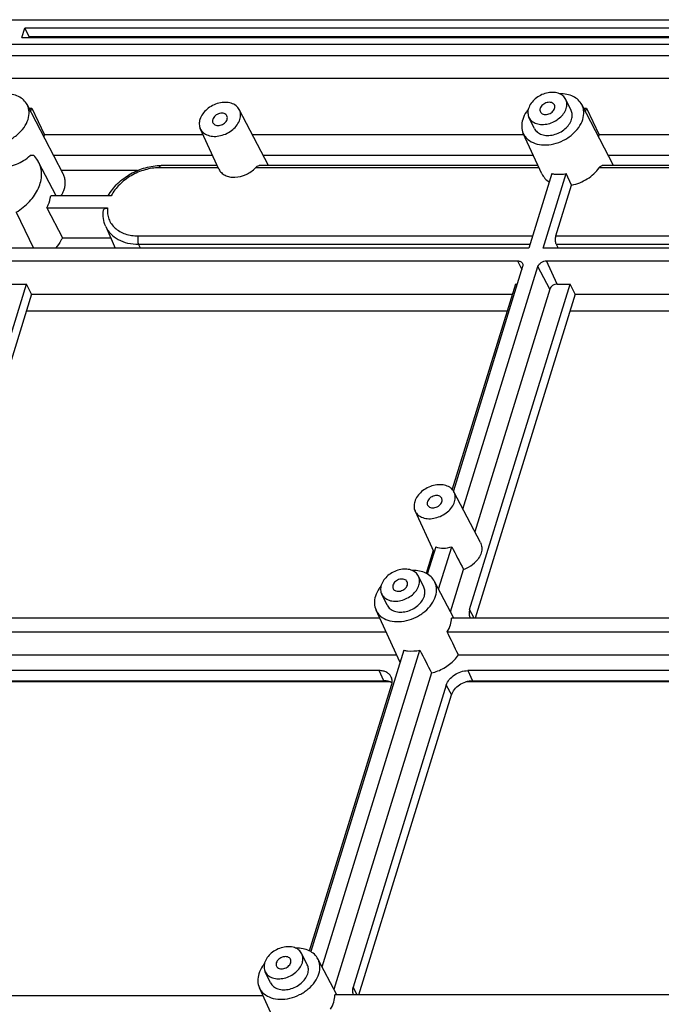
# Model space of a CAD drawing. Units: millimetres. Extents: x 3307 to 4316, y -10 to 703.
# Drawn here: x 3735 to 3788, y 199 to 280 of the extents above; entities that cross this region are included whole.
import ezdxf

# ---------------------------------------------------------------- set-up
doc = ezdxf.new("R2010")
doc.units = ezdxf.units.MM
doc.header["$LTSCALE"] = 16.335
doc.layers.get('0').update_dxf_attribs({"linetype": 'CONTINUOUS'})
doc.layers.add('02___PRT_ALL_AXES', color=7, linetype='CONTINUOUS')

# ---------------------------------------------------------------- blocks, each defined once
blk = doc.blocks.new('DGRHHHH')
at = {"color": 7, "linetype": 'Continuous'}
for p, q in [((-251.144, 111.756), (43.411, 111.756)), ((-103.723, 110.283), (-103.481, 111.067)), ((-103.118, 110.348), (-103.481, 111.067)), ((-39.006, 111.067), (-103.481, 111.067)), ((-103.118, 110.348), (-39.228, 110.348)), ((41.523, 109.692), (-250.531, 109.692)), ((-103.723, 110.283), (-39.248, 110.283)), ((41.236, 108.765), (-250.068, 108.765)), ((38.034, 106.865), (-247.338, 106.865)), ((-100.288, 98.977), (-103.283, 104.709)), ((-54.59, 99.656), (-57.23, 104.709)), ((-103.135, 104.425), (-102.898, 104.425)), ((-102.986, 104.141), (-102.898, 104.425)), ((-102.898, 104.425), (-101.845, 102.202)), ((-83.244, 99.656), (-85.67, 104.299)), ((-57.082, 104.425), (-56.845, 104.425)), ((-56.933, 104.141), (-56.845, 104.425)), ((-56.845, 104.425), (-55.792, 102.202)), ((-101.893, 102.048), (-101.845, 102.202)), ((-88.666, 102.202), (-101.845, 102.202)), ((-87.356, 99.354), (-88.901, 102.714)), ((-62.031, 102.202), (-84.574, 102.202)), ((-60.543, 98.966), (-62.088, 102.325)), ((-55.84, 102.048), (-55.792, 102.202)), ((-42.613, 102.202), (-55.792, 102.202)), ((-102.726, 100.483), (-103.031, 100.483)), ((-100.863, 97.15), (-102.322, 99.942)), ((-87.878, 100.489), (-101.078, 100.489)), ((-61.244, 100.489), (-83.68, 100.489)), ((-41.825, 100.489), (-55.025, 100.489)), ((-94.104, 99.246), (-100.429, 99.246)), ((-87.408, 99.467), (-92.31, 99.467)), ((-87.495, 99.656), (-92.157, 99.656)), ((-60.774, 99.467), (-84.324, 99.467)), ((-60.861, 99.656), (-84.025, 99.656)), ((-59.723, 98.986), (-61.634, 92.803)), ((-60.437, 92.803), (-58.526, 98.986)), ((-58.075, 98.033), (-58.526, 98.986)), ((-43.493, 99.467), (-55.786, 99.467)), ((-43.341, 99.656), (-55.538, 99.656)), ((-59.378, 93.814), (-58.075, 98.033)), ((-96.295, 97.15), (-101.325, 97.15)), ((-104.178, 95.783), (-102.739, 92.803)), ((-101.64, 96.132), (-96.609, 96.132)), ((-101.64, 96.132), (-100.355, 93.645)), ((-96.757, 94.602), (-95.957, 92.803)), ((-100.355, 93.645), (-96.331, 93.645)), ((-94.056, 93.814), (-61.321, 93.814)), ((-59.378, 93.814), (-45.24, 93.814)), ((-61.634, 92.803), (-106.49, 92.803)), ((-94.029, 93.12), (-61.536, 93.12)), ((-93.881, 92.803), (-94.029, 93.12)), ((-15.581, 92.803), (-60.437, 92.803)), ((-59.351, 93.12), (-45.213, 93.12)), ((-59.351, 93.12), (-59.203, 92.803)), ((-106.217, 91.747), (-62.559, 91.747)), ((-62.559, 91.747), (-62.22, 91.019)), ((-60.164, 91.747), (-16.506, 91.747)), ((-59.268, 89.821), (-60.164, 91.747)), ((-62.143, 91.267), (-67.893, 72.659)), ((-67.095, 71.145), (-60.877, 91.267)), ((-59.889, 89.403), (-60.877, 91.267)), ((-111.674, 62.809), (-103.326, 89.821)), ((-105.321, 89.821), (-103.326, 89.821)), ((-102.907, 88.986), (-103.326, 89.821)), ((-62.737, 89.821), (-68, 72.79)), ((-66.542, 62.809), (-58.194, 89.821)), ((-59.889, 89.403), (-66.112, 69.264)), ((-62.737, 89.821), (-62.59, 89.821)), ((-59.268, 89.821), (-58.194, 89.821)), ((-57.775, 88.986), (-58.194, 89.821)), ((-102.907, 88.986), (-111.213, 62.105)), ((-102.907, 88.986), (-62.995, 88.986)), ((-57.775, 88.986), (-66.081, 62.105)), ((-57.775, 88.986), (-16.942, 88.986)), ((-63.435, 87.56), (-103.347, 87.56)), ((-58.127, 87.56), (-58.183, 87.665)), ((-17.382, 87.56), (-58.127, 87.56)), ((-65.649, 68.377), (-67.842, 72.574)), ((-69.499, 67.565), (-71.073, 70.989)), ((-69.357, 68.025), (-70.056, 65.761)), ((-69.116, 64.504), (-68.028, 68.025)), ((-69.568, 67.715), (-70.155, 65.816)), ((-68.133, 62.623), (-67.046, 66.142)), ((-67.863, 62.105), (-69.454, 65.151)), ((-74.008, 62.105), (-115.377, 62.105)), ((-72.334, 58.464), (-74.312, 62.767)), ((-27.955, 62.105), (-68.055, 62.105)), ((-66.169, 62.105), (-66.542, 62.809)), ((-115.727, 60.975), (-73.488, 60.975)), ((-68.404, 60.975), (-27.435, 60.975)), ((-114.831, 59.049), (-72.603, 59.049)), ((-72.009, 59.443), (-79.739, 34.428)), ((-78.799, 33.171), (-70.68, 59.443)), ((-67.479, 59.049), (-26.55, 59.049)), ((-74.062, 57.744), (-111.826, 57.744)), ((-69.7, 57.553), (-77.816, 31.29)), ((-73.674, 56.909), (-74.062, 57.744)), ((-28.009, 57.744), (-66.694, 57.744)), ((-66.694, 57.744), (-66.306, 56.909)), ((-73.166, 56.814), (-112.004, 56.814)), ((-111.438, 56.909), (-73.674, 56.909)), ((-79.838, 34.483), (-73.021, 56.542)), ((-68.478, 56.542), (-76.224, 31.476)), ((-68.478, 56.542), (-68.05, 55.734)), ((-27.113, 56.814), (-66.872, 56.814)), ((-66.306, 56.909), (-27.621, 56.909)), ((-75.745, 30.834), (-68.05, 55.734)), ((-77.578, 30.834), (-79.137, 33.818)), ((-82.016, 27.131), (-83.995, 31.434)), ((-75.884, 30.834), (-76.224, 31.476)), ((-83.691, 30.772), (-125.06, 30.772)), ((-37.666, 30.834), (-77.739, 30.834))]:
    blk.add_line(p, q, dxfattribs=at)
for centre, radius, start, end in [((-58.126, 86.888), 0.672, 90.07776, 97.76496), ((-70.998, 59.078), 1.47, 204.69367, 205.85058), ((-70.568, 61.257), 3.805, 283.17899, 291.3516)]:
    blk.add_arc(centre, radius, start, end, dxfattribs=at)
for centre, major_axis, ratio, start_param, end_param in [((-103.205, 110.08), (-0.007, 0.35), 0.409446, -0.954888, -0.704844), ((-55.778, 47.027), (-31.345, 59.232), 0.016105, 1.19991, 1.233691), ((-47.731, 11.232), (-47.087, 101.158), 0.023016, -1.089195, -1.067459), ((-44.533, 13.386), (-51.839, 97.959), 0.016105, 1.072816, 1.094553)]:
    blk.add_ellipse(centre, major_axis=major_axis, ratio=ratio, start_param=start_param, end_param=end_param, dxfattribs=at)
for points, knots in [([(-103.283, 104.709), (-103.358, 104.852), (-103.564, 105.121), (-104, 105.411), (-104.532, 105.581), (-104.918, 105.609), (-105.117, 105.604)], [0, 0, 0, 0, 0.22589, 0.464023, 0.721528, 1, 1, 1, 1]), ([(-57.23, 104.709), (-57.305, 104.852), (-57.511, 105.121), (-57.947, 105.411), (-58.479, 105.581), (-58.865, 105.609), (-59.064, 105.604)], [0, 0, 0, 0, 0.22589, 0.464023, 0.721528, 1, 1, 1, 1]), ([(-103.204, 103.485), (-103.14, 103.691), (-103.094, 104.015), (-103.162, 104.43), (-103.236, 104.62), (-103.283, 104.709)], [0, 0, 0, 0, 0.516108, 0.760293, 1, 1, 1, 1]), ([(-85.67, 104.299), (-85.734, 104.422), (-85.928, 104.648), (-86.343, 104.851), (-86.841, 104.918), (-87.375, 104.848), (-87.899, 104.648), (-88.494, 104.254), (-88.833, 103.808), (-88.933, 103.485)], [0, 0, 0, 0, 0.102567, 0.213617, 0.336709, 0.470462, 0.610073, 0.749135, 1, 1, 1, 1]), ([(-57.151, 103.485), (-57.087, 103.691), (-57.041, 104.015), (-57.109, 104.43), (-57.183, 104.62), (-57.23, 104.709)], [0, 0, 0, 0, 0.516108, 0.760293, 1, 1, 1, 1]), ([(-86.692, 103.772), (-86.714, 103.816), (-86.782, 103.9), (-86.931, 103.977), (-87.112, 104.003), (-87.306, 103.979), (-87.497, 103.907), (-87.714, 103.765), (-87.838, 103.603), (-87.874, 103.485)], [0, 0, 0, 0, 0.102455, 0.213146, 0.335933, 0.469593, 0.609332, 0.748661, 1, 1, 1, 1]), ([(-86.676, 103.485), (-86.662, 103.533), (-86.647, 103.632), (-86.671, 103.729), (-86.692, 103.772)], [0, 0, 0, 0, 0.517393, 1, 1, 1, 1]), ([(-85.617, 103.485), (-85.575, 103.622), (-85.534, 103.904), (-85.608, 104.181), (-85.67, 104.299)], [0, 0, 0, 0, 0.517479, 1, 1, 1, 1]), ([(-61.676, 104.321), (-61.728, 104.256), (-61.919, 104.001), (-62.066, 103.71), (-62.136, 103.485)], [0, 0, 0, 0, 0.262192, 1, 1, 1, 1]), ([(-58.078, 103.485), (-58.039, 103.611), (-58, 103.869), (-58.063, 104.124), (-58.117, 104.234)], [0, 0, 0, 0, 0.517393, 1, 1, 1, 1]), ([(-108.141, 102.325), (-108.098, 102.23), (-107.988, 102.048), (-107.684, 101.73), (-107.157, 101.447), (-106.405, 101.33), (-105.592, 101.424), (-104.925, 101.669), (-104.428, 101.955), (-103.98, 102.289), (-103.521, 102.777), (-103.277, 103.248), (-103.204, 103.485)], [0, 0, 0, 0, 0.050799, 0.102629, 0.212595, 0.334661, 0.467773, 0.607163, 0.677304, 0.746526, 0.878906, 1, 1, 1, 1]), ([(-88.933, 103.485), (-88.973, 103.356), (-89.014, 103.091), (-88.954, 102.828), (-88.901, 102.714)], [0, 0, 0, 0, 0.51727, 1, 1, 1, 1]), ([(-88.901, 102.714), (-88.872, 102.651), (-88.799, 102.529), (-88.597, 102.318), (-88.246, 102.13), (-87.747, 102.052), (-87.206, 102.114), (-86.673, 102.311), (-86.065, 102.705), (-85.718, 103.158), (-85.617, 103.485)], [0, 0, 0, 0, 0.050939, 0.102912, 0.213181, 0.335584, 0.469062, 0.608837, 0.748344, 1, 1, 1, 1]), ([(-87.874, 103.485), (-87.889, 103.437), (-87.904, 103.339), (-87.879, 103.241), (-87.859, 103.199)], [0, 0, 0, 0, 0.517393, 1, 1, 1, 1]), ([(-87.859, 103.199), (-87.837, 103.154), (-87.768, 103.07), (-87.619, 102.994), (-87.439, 102.968), (-87.245, 102.992), (-87.054, 103.063), (-86.837, 103.205), (-86.713, 103.368), (-86.676, 103.485)], [0, 0, 0, 0, 0.102455, 0.213146, 0.335933, 0.469593, 0.609332, 0.748661, 1, 1, 1, 1]), ([(-62.136, 103.485), (-62.196, 103.291), (-62.258, 102.893), (-62.167, 102.498), (-62.088, 102.325)], [0, 0, 0, 0, 0.517271, 1, 1, 1, 1]), ([(-62.088, 102.325), (-62.044, 102.23), (-61.935, 102.048), (-61.631, 101.73), (-61.104, 101.447), (-60.352, 101.33), (-59.539, 101.424), (-58.872, 101.669), (-58.375, 101.955), (-57.927, 102.289), (-57.468, 102.777), (-57.224, 103.248), (-57.151, 103.485)], [0, 0, 0, 0, 0.050799, 0.102629, 0.212595, 0.334661, 0.467773, 0.607163, 0.677304, 0.746526, 0.878906, 1, 1, 1, 1]), ([(-61.169, 102.736), (-61.112, 102.619), (-60.933, 102.4), (-60.542, 102.2), (-60.071, 102.131), (-59.563, 102.194), (-59.064, 102.381), (-58.496, 102.754), (-58.172, 103.178), (-58.078, 103.485)], [0, 0, 0, 0, 0.102455, 0.213146, 0.335933, 0.469593, 0.609332, 0.748661, 1, 1, 1, 1]), ([(-107.291, 100.476), (-107.222, 100.325), (-107.024, 100.041), (-106.593, 99.727), (-106.056, 99.536), (-105.448, 99.476), (-104.804, 99.546), (-103.949, 99.807), (-103.36, 100.176), (-103.031, 100.483)], [0, 0, 0, 0, 0.102021, 0.209002, 0.324554, 0.449732, 0.583282, 0.722306, 1, 1, 1, 1]), ([(-104.178, 95.783), (-103.773, 96.029), (-103.051, 96.606), (-102.403, 97.537), (-102.131, 98.325), (-102.058, 98.897), (-102.115, 99.446), (-102.24, 99.785), (-102.322, 99.942)], [0, 0, 0, 0, 0.285725, 0.549258, 0.670562, 0.784909, 0.893867, 1, 1, 1, 1]), ([(-102.322, 99.942), (-102.348, 99.991), (-102.46, 100.187), (-102.604, 100.364), (-102.726, 100.483)], [0, 0, 0, 0, 0.248144, 1, 1, 1, 1]), ([(-100.204, 97.679), (-100.137, 97.898), (-100.088, 98.242), (-100.16, 98.681), (-100.239, 98.883), (-100.288, 98.977)], [0, 0, 0, 0, 0.51611, 0.760295, 1, 1, 1, 1]), ([(-96.542, 97.151), (-96.337, 97.52), (-95.79, 98.213), (-94.722, 99.006), (-93.482, 99.525), (-92.593, 99.656), (-92.157, 99.656)], [0, 0, 0, 0, 0.240849, 0.494755, 0.751589, 1, 1, 1, 1]), ([(-92.31, 99.467), (-92.708, 99.467), (-93.524, 99.343), (-94.659, 98.859), (-95.629, 98.125), (-96.118, 97.487), (-96.295, 97.15)], [0, 0, 0, 0, 0.248629, 0.507624, 0.762476, 1, 1, 1, 1]), ([(-92.31, 99.467), (-92.301, 99.494), (-92.283, 99.543), (-92.247, 99.604), (-92.206, 99.645), (-92.172, 99.656), (-92.157, 99.656)], [0, 0, 0, 0, 0.332703, 0.607095, 0.823623, 1, 1, 1, 1]), ([(-87.356, 99.354), (-87.307, 99.247), (-87.164, 99.043), (-86.848, 98.824), (-86.457, 98.697), (-85.855, 98.658), (-85.078, 98.86), (-84.542, 99.234), (-84.324, 99.467)], [0, 0, 0, 0, 0.101906, 0.209175, 0.325554, 0.451899, 0.724775, 1, 1, 1, 1]), ([(-84.324, 99.467), (-84.277, 99.518), (-84.191, 99.6), (-84.076, 99.656), (-84.025, 99.656)], [0, 0, 0, 0, 0.575032, 1, 1, 1, 1]), ([(-60.543, 98.966), (-60.481, 98.83), (-60.31, 98.572), (-60.07, 98.377), (-59.938, 98.295)], [0, 0, 0, 0, 0.490467, 1, 1, 1, 1]), ([(-59.723, 98.986), (-59.63, 98.966), (-59.233, 98.903), (-58.825, 98.929), (-58.526, 98.986)], [0, 0, 0, 0, 0.238613, 1, 1, 1, 1]), ([(-58.075, 98.033), (-57.617, 98.12), (-56.746, 98.468), (-56.045, 99.099), (-55.786, 99.467)], [0, 0, 0, 0, 0.508538, 1, 1, 1, 1]), ([(-55.786, 99.467), (-55.767, 99.494), (-55.728, 99.544), (-55.653, 99.618), (-55.582, 99.656), (-55.538, 99.656)], [0, 0, 0, 0, 0.311693, 0.584578, 1, 1, 1, 1]), ([(-100.443, 97.149), (-100.417, 97.192), (-100.323, 97.362), (-100.247, 97.542), (-100.204, 97.679)], [0, 0, 0, 0, 0.257469, 1, 1, 1, 1]), ([(-101.64, 96.132), (-101.598, 96.215), (-101.451, 96.539), (-101.356, 96.888), (-101.325, 97.15)], [0, 0, 0, 0, 0.260564, 1, 1, 1, 1]), ([(-96.757, 94.602), (-96.848, 94.807), (-96.973, 95.25), (-96.974, 95.71), (-96.947, 95.938)], [0, 0, 0, 0, 0.494343, 1, 1, 1, 1]), ([(-96.947, 95.938), (-96.944, 95.966), (-96.92, 96.025), (-96.841, 96.087), (-96.734, 96.124), (-96.653, 96.132), (-96.609, 96.132)], [0, 0, 0, 0, 0.202387, 0.426705, 0.692359, 1, 1, 1, 1]), ([(-96.609, 96.132), (-96.624, 95.975), (-96.621, 95.662), (-96.511, 95.211), (-96.298, 94.803), (-95.989, 94.452), (-95.596, 94.171), (-94.96, 93.889), (-94.421, 93.814), (-94.056, 93.814)], [0, 0, 0, 0, 0.120828, 0.237494, 0.352909, 0.470223, 0.592222, 0.720871, 1, 1, 1, 1]), ([(-96.757, 94.602), (-96.656, 94.375), (-96.365, 93.946), (-95.722, 93.47), (-94.919, 93.18), (-94.333, 93.12), (-94.029, 93.12)], [0, 0, 0, 0, 0.226952, 0.464708, 0.721561, 1, 1, 1, 1]), ([(-100.355, 93.645), (-100.391, 93.572), (-100.552, 93.274), (-100.751, 92.997), (-100.917, 92.802)], [0, 0, 0, 0, 0.242704, 1, 1, 1, 1]), ([(-94.056, 93.814), (-94.073, 93.759), (-94.096, 93.639), (-94.102, 93.455), (-94.083, 93.278), (-94.051, 93.167), (-94.029, 93.12)], [0, 0, 0, 0, 0.246119, 0.516837, 0.778624, 1, 1, 1, 1]), ([(-59.351, 93.12), (-59.373, 93.167), (-59.405, 93.278), (-59.424, 93.455), (-59.418, 93.639), (-59.396, 93.759), (-59.378, 93.814)], [0, 0, 0, 0, 0.221376, 0.483163, 0.753881, 1, 1, 1, 1]), ([(-62.559, 91.747), (-62.514, 91.747), (-62.426, 91.738), (-62.306, 91.695), (-62.211, 91.624), (-62.167, 91.56), (-62.152, 91.526)], [0, 0, 0, 0, 0.278441, 0.535292, 0.773048, 1, 1, 1, 1]), ([(-62.152, 91.526), (-62.135, 91.488), (-62.116, 91.399), (-62.13, 91.311), (-62.143, 91.267)], [0, 0, 0, 0, 0.482804, 1, 1, 1, 1]), ([(-60.877, 91.267), (-60.834, 91.406), (-60.67, 91.59), (-60.398, 91.72), (-60.241, 91.747), (-60.164, 91.747)], [0, 0, 0, 0, 0.48037, 0.745108, 1, 1, 1, 1]), ([(-59.268, 89.821), (-59.335, 89.821), (-59.472, 89.797), (-59.709, 89.683), (-59.852, 89.523), (-59.889, 89.403)], [0, 0, 0, 0, 0.254892, 0.51963, 1, 1, 1, 1]), ([(-67.842, 72.574), (-67.906, 72.697), (-68.099, 72.923), (-68.515, 73.127), (-69.013, 73.193), (-69.547, 73.123), (-70.071, 72.924), (-70.666, 72.53), (-71.005, 72.083), (-71.105, 71.76)], [0, 0, 0, 0, 0.102567, 0.213617, 0.336709, 0.470462, 0.610073, 0.749135, 1, 1, 1, 1]), ([(-68.863, 72.047), (-68.886, 72.092), (-68.954, 72.175), (-69.103, 72.252), (-69.283, 72.278), (-69.478, 72.254), (-69.668, 72.183), (-69.886, 72.04), (-70.009, 71.878), (-70.046, 71.76)], [0, 0, 0, 0, 0.102455, 0.213146, 0.335933, 0.469593, 0.609332, 0.748661, 1, 1, 1, 1]), ([(-68.848, 71.76), (-68.833, 71.809), (-68.819, 71.907), (-68.843, 72.005), (-68.863, 72.047)], [0, 0, 0, 0, 0.517393, 1, 1, 1, 1]), ([(-67.789, 71.76), (-67.747, 71.898), (-67.706, 72.179), (-67.78, 72.456), (-67.842, 72.574)], [0, 0, 0, 0, 0.517479, 1, 1, 1, 1]), ([(-71.105, 71.76), (-71.145, 71.631), (-71.186, 71.367), (-71.126, 71.104), (-71.073, 70.989)], [0, 0, 0, 0, 0.51727, 1, 1, 1, 1]), ([(-71.073, 70.989), (-71.044, 70.926), (-70.971, 70.805), (-70.769, 70.593), (-70.418, 70.405), (-69.918, 70.327), (-69.378, 70.389), (-68.845, 70.586), (-68.237, 70.981), (-67.89, 71.433), (-67.789, 71.76)], [0, 0, 0, 0, 0.050939, 0.102912, 0.213181, 0.335584, 0.469062, 0.608837, 0.748344, 1, 1, 1, 1]), ([(-70.046, 71.76), (-70.061, 71.712), (-70.075, 71.614), (-70.051, 71.516), (-70.031, 71.474)], [0, 0, 0, 0, 0.517393, 1, 1, 1, 1]), ([(-70.031, 71.474), (-70.008, 71.429), (-69.94, 71.345), (-69.791, 71.269), (-69.611, 71.243), (-69.416, 71.267), (-69.226, 71.338), (-69.008, 71.481), (-68.885, 71.643), (-68.848, 71.76)], [0, 0, 0, 0, 0.102455, 0.213146, 0.335933, 0.469593, 0.609332, 0.748661, 1, 1, 1, 1]), ([(-69.357, 68.025), (-69.159, 67.945), (-68.703, 67.873), (-68.253, 67.952), (-68.028, 68.025)], [0, 0, 0, 0, 0.474338, 1, 1, 1, 1]), ([(-65.649, 68.377), (-65.584, 68.253), (-65.506, 67.966), (-65.566, 67.508), (-65.784, 67.06), (-66.012, 66.799), (-66.144, 66.678)], [0, 0, 0, 0, 0.220565, 0.456414, 0.716434, 1, 1, 1, 1]), ([(-67.046, 66.142), (-66.962, 66.171), (-66.637, 66.303), (-66.337, 66.5), (-66.144, 66.678)], [0, 0, 0, 0, 0.252231, 1, 1, 1, 1]), ([(-69.454, 65.151), (-69.529, 65.294), (-69.736, 65.563), (-70.171, 65.853), (-70.704, 66.023), (-71.089, 66.051), (-71.288, 66.046)], [0, 0, 0, 0, 0.22589, 0.464023, 0.721528, 1, 1, 1, 1]), ([(-73.9, 64.763), (-73.953, 64.698), (-74.144, 64.443), (-74.291, 64.152), (-74.36, 63.927)], [0, 0, 0, 0, 0.262192, 1, 1, 1, 1]), ([(-70.302, 63.927), (-70.263, 64.053), (-70.224, 64.311), (-70.287, 64.566), (-70.342, 64.676)], [0, 0, 0, 0, 0.517393, 1, 1, 1, 1]), ([(-69.375, 63.927), (-69.311, 64.133), (-69.265, 64.457), (-69.333, 64.872), (-69.408, 65.062), (-69.454, 65.151)], [0, 0, 0, 0, 0.516108, 0.760293, 1, 1, 1, 1]), ([(-74.36, 63.927), (-74.42, 63.733), (-74.482, 63.335), (-74.392, 62.94), (-74.312, 62.767)], [0, 0, 0, 0, 0.517271, 1, 1, 1, 1]), ([(-74.312, 62.767), (-74.269, 62.672), (-74.159, 62.49), (-73.855, 62.172), (-73.328, 61.889), (-72.577, 61.772), (-71.763, 61.866), (-71.097, 62.111), (-70.6, 62.397), (-70.151, 62.731), (-69.692, 63.219), (-69.448, 63.69), (-69.375, 63.927)], [0, 0, 0, 0, 0.050799, 0.102629, 0.212595, 0.334661, 0.467773, 0.607163, 0.677304, 0.746526, 0.878906, 1, 1, 1, 1]), ([(-73.394, 63.178), (-73.336, 63.061), (-73.157, 62.842), (-72.767, 62.642), (-72.295, 62.573), (-71.788, 62.636), (-71.289, 62.823), (-70.721, 63.196), (-70.397, 63.62), (-70.302, 63.927)], [0, 0, 0, 0, 0.102455, 0.213146, 0.335933, 0.469593, 0.609332, 0.748661, 1, 1, 1, 1]), ([(-68.404, 60.975), (-68.294, 61.151), (-68.12, 61.515), (-68.054, 61.915), (-68.055, 62.105)], [0, 0, 0, 0, 0.521514, 1, 1, 1, 1]), ([(-66.542, 62.809), (-66.578, 62.69), (-66.613, 62.447), (-66.547, 62.208), (-66.492, 62.106)], [0, 0, 0, 0, 0.517508, 1, 1, 1, 1]), ([(-72.009, 59.443), (-71.906, 59.417), (-71.467, 59.34), (-71.012, 59.372), (-70.68, 59.443)], [0, 0, 0, 0, 0.237384, 1, 1, 1, 1]), ([(-69.183, 57.713), (-68.834, 57.85), (-68.188, 58.214), (-67.674, 58.752), (-67.479, 59.049)], [0, 0, 0, 0, 0.513371, 1, 1, 1, 1]), ([(-73.044, 57.191), (-73.081, 57.275), (-73.19, 57.436), (-73.43, 57.613), (-73.73, 57.721), (-73.949, 57.744), (-74.062, 57.744)], [0, 0, 0, 0, 0.226952, 0.464708, 0.721562, 1, 1, 1, 1]), ([(-68.478, 56.542), (-68.427, 56.709), (-68.24, 57.036), (-67.811, 57.418), (-67.279, 57.676), (-66.886, 57.744), (-66.694, 57.744)], [0, 0, 0, 0, 0.229891, 0.483842, 0.746811, 1, 1, 1, 1]), ([(-72.982, 56.721), (-73.078, 56.784), (-73.305, 56.881), (-73.548, 56.909), (-73.674, 56.909)], [0, 0, 0, 0, 0.476686, 1, 1, 1, 1]), ([(-73.021, 56.542), (-72.987, 56.651), (-72.952, 56.872), (-73.001, 57.094), (-73.044, 57.191)], [0, 0, 0, 0, 0.517195, 1, 1, 1, 1]), ([(-68.05, 55.734), (-68, 55.897), (-67.817, 56.217), (-67.398, 56.591), (-66.878, 56.843), (-66.493, 56.909), (-66.306, 56.909)], [0, 0, 0, 0, 0.229891, 0.483842, 0.746811, 1, 1, 1, 1]), ([(-79.137, 33.818), (-79.212, 33.961), (-79.418, 34.23), (-79.854, 34.52), (-80.386, 34.69), (-80.772, 34.718), (-80.971, 34.713)], [0, 0, 0, 0, 0.22589, 0.464023, 0.721528, 1, 1, 1, 1]), ([(-79.058, 32.594), (-78.994, 32.8), (-78.948, 33.124), (-79.016, 33.539), (-79.09, 33.729), (-79.137, 33.818)], [0, 0, 0, 0, 0.516108, 0.760293, 1, 1, 1, 1]), ([(-83.583, 33.43), (-83.635, 33.365), (-83.826, 33.11), (-83.973, 32.819), (-84.043, 32.594)], [0, 0, 0, 0, 0.262192, 1, 1, 1, 1]), ([(-79.985, 32.594), (-79.946, 32.72), (-79.907, 32.978), (-79.97, 33.233), (-80.024, 33.343)], [0, 0, 0, 0, 0.517393, 1, 1, 1, 1]), ([(-84.043, 32.594), (-84.103, 32.4), (-84.165, 32.002), (-84.074, 31.607), (-83.995, 31.434)], [0, 0, 0, 0, 0.517271, 1, 1, 1, 1]), ([(-83.995, 31.434), (-83.951, 31.339), (-83.842, 31.157), (-83.538, 30.839), (-83.011, 30.556), (-82.259, 30.439), (-81.446, 30.533), (-80.779, 30.778), (-80.282, 31.064), (-79.834, 31.398), (-79.375, 31.886), (-79.131, 32.357), (-79.058, 32.594)], [0, 0, 0, 0, 0.050799, 0.102629, 0.212595, 0.334661, 0.467773, 0.607163, 0.677304, 0.746526, 0.878906, 1, 1, 1, 1]), ([(-83.076, 31.845), (-83.019, 31.728), (-82.84, 31.509), (-82.449, 31.309), (-81.978, 31.24), (-81.47, 31.303), (-80.971, 31.49), (-80.403, 31.863), (-80.079, 32.287), (-79.985, 32.594)], [0, 0, 0, 0, 0.102455, 0.213146, 0.335933, 0.469593, 0.609332, 0.748661, 1, 1, 1, 1]), ([(-76.224, 31.476), (-76.257, 31.368), (-76.292, 31.149), (-76.246, 30.93), (-76.204, 30.834)], [0, 0, 0, 0, 0.517136, 1, 1, 1, 1]), ([(-78.087, 29.642), (-77.971, 29.827), (-77.79, 30.211), (-77.73, 30.634), (-77.739, 30.834)], [0, 0, 0, 0, 0.522617, 1, 1, 1, 1])]:
    blk.add_open_spline(points, degree=3, knots=knots, dxfattribs=at)
at = {"layer": '02___PRT_ALL_AXES', "color": 7, "linetype": 'Continuous'}
for p, q in [((-58.117, 104.234), (-58.563, 105.142)), ((-61.169, 102.736), (-61.615, 103.644)), ((-70.342, 64.676), (-70.787, 65.584)), ((-73.394, 63.178), (-73.839, 64.086)), ((-80.024, 33.343), (-80.47, 34.251)), ((-83.076, 31.845), (-83.522, 32.753))]:
    blk.add_line(p, q, dxfattribs=at)
for points, knots in [([(-58.563, 105.142), (-58.62, 105.259), (-58.799, 105.478), (-59.19, 105.678), (-59.661, 105.746), (-60.169, 105.684), (-60.668, 105.497), (-61.236, 105.124), (-61.56, 104.7), (-61.654, 104.393)], [0, 0, 0, 0, 0.102455, 0.213146, 0.335933, 0.469593, 0.609332, 0.748661, 1, 1, 1, 1]), ([(-59.505, 104.679), (-59.527, 104.724), (-59.596, 104.808), (-59.745, 104.884), (-59.925, 104.91), (-60.119, 104.886), (-60.31, 104.815), (-60.527, 104.672), (-60.651, 104.51), (-60.687, 104.393)], [0, 0, 0, 0, 0.102455, 0.213146, 0.335933, 0.469593, 0.609332, 0.748661, 1, 1, 1, 1]), ([(-59.49, 104.393), (-59.475, 104.441), (-59.46, 104.539), (-59.484, 104.637), (-59.505, 104.679)], [0, 0, 0, 0, 0.517393, 1, 1, 1, 1]), ([(-58.523, 104.393), (-58.484, 104.519), (-58.445, 104.776), (-58.508, 105.031), (-58.563, 105.142)], [0, 0, 0, 0, 0.517393, 1, 1, 1, 1]), ([(-61.654, 104.393), (-61.693, 104.267), (-61.732, 104.009), (-61.669, 103.754), (-61.615, 103.644)], [0, 0, 0, 0, 0.517393, 1, 1, 1, 1]), ([(-61.615, 103.644), (-61.557, 103.526), (-61.378, 103.307), (-60.988, 103.108), (-60.516, 103.039), (-60.009, 103.102), (-59.51, 103.289), (-58.942, 103.661), (-58.618, 104.086), (-58.523, 104.393)], [0, 0, 0, 0, 0.102455, 0.213146, 0.335933, 0.469593, 0.609332, 0.748661, 1, 1, 1, 1]), ([(-60.687, 104.393), (-60.702, 104.345), (-60.717, 104.246), (-60.693, 104.149), (-60.672, 104.106)], [0, 0, 0, 0, 0.517393, 1, 1, 1, 1]), ([(-60.672, 104.106), (-60.65, 104.061), (-60.582, 103.978), (-60.432, 103.901), (-60.252, 103.875), (-60.058, 103.899), (-59.867, 103.971), (-59.65, 104.113), (-59.526, 104.275), (-59.49, 104.393)], [0, 0, 0, 0, 0.102455, 0.213146, 0.335933, 0.469593, 0.609332, 0.748661, 1, 1, 1, 1]), ([(-70.787, 65.584), (-70.845, 65.701), (-71.023, 65.92), (-71.414, 66.12), (-71.885, 66.188), (-72.393, 66.126), (-72.892, 65.939), (-73.46, 65.566), (-73.784, 65.142), (-73.879, 64.835)], [0, 0, 0, 0, 0.102455, 0.213146, 0.335933, 0.469593, 0.609332, 0.748661, 1, 1, 1, 1]), ([(-70.747, 64.835), (-70.708, 64.961), (-70.669, 65.218), (-70.733, 65.473), (-70.787, 65.584)], [0, 0, 0, 0, 0.517393, 1, 1, 1, 1]), ([(-73.879, 64.835), (-73.918, 64.709), (-73.957, 64.451), (-73.893, 64.196), (-73.839, 64.086)], [0, 0, 0, 0, 0.517393, 1, 1, 1, 1]), ([(-73.839, 64.086), (-73.781, 63.968), (-73.603, 63.749), (-73.212, 63.55), (-72.741, 63.481), (-72.233, 63.544), (-71.734, 63.731), (-71.166, 64.103), (-70.842, 64.528), (-70.747, 64.835)], [0, 0, 0, 0, 0.102455, 0.213146, 0.335933, 0.469593, 0.609332, 0.748661, 1, 1, 1, 1]), ([(-72.912, 64.835), (-72.927, 64.787), (-72.941, 64.688), (-72.917, 64.591), (-72.897, 64.548)], [0, 0, 0, 0, 0.517393, 1, 1, 1, 1]), ([(-71.73, 65.121), (-71.752, 65.166), (-71.82, 65.25), (-71.969, 65.326), (-72.149, 65.352), (-72.344, 65.328), (-72.534, 65.257), (-72.752, 65.114), (-72.875, 64.952), (-72.912, 64.835)], [0, 0, 0, 0, 0.102455, 0.213146, 0.335933, 0.469593, 0.609332, 0.748661, 1, 1, 1, 1]), ([(-72.897, 64.548), (-72.874, 64.503), (-72.806, 64.42), (-72.657, 64.343), (-72.477, 64.317), (-72.282, 64.341), (-72.092, 64.413), (-71.874, 64.555), (-71.751, 64.717), (-71.714, 64.835)], [0, 0, 0, 0, 0.102455, 0.213146, 0.335933, 0.469593, 0.609332, 0.748661, 1, 1, 1, 1]), ([(-71.714, 64.835), (-71.699, 64.883), (-71.685, 64.981), (-71.709, 65.079), (-71.73, 65.121)], [0, 0, 0, 0, 0.517393, 1, 1, 1, 1]), ([(-80.47, 34.251), (-80.527, 34.368), (-80.706, 34.587), (-81.097, 34.787), (-81.568, 34.855), (-82.076, 34.793), (-82.575, 34.606), (-83.143, 34.233), (-83.467, 33.809), (-83.561, 33.502)], [0, 0, 0, 0, 0.102455, 0.213146, 0.335933, 0.469593, 0.609332, 0.748661, 1, 1, 1, 1]), ([(-83.561, 33.502), (-83.6, 33.376), (-83.639, 33.118), (-83.576, 32.863), (-83.522, 32.753)], [0, 0, 0, 0, 0.517393, 1, 1, 1, 1]), ([(-83.522, 32.753), (-83.464, 32.635), (-83.285, 32.416), (-82.895, 32.217), (-82.423, 32.148), (-81.916, 32.211), (-81.417, 32.398), (-80.849, 32.77), (-80.525, 33.195), (-80.43, 33.502)], [0, 0, 0, 0, 0.102455, 0.213146, 0.335933, 0.469593, 0.609332, 0.748661, 1, 1, 1, 1]), ([(-82.594, 33.502), (-82.609, 33.454), (-82.624, 33.355), (-82.6, 33.257), (-82.579, 33.215)], [0, 0, 0, 0, 0.517393, 1, 1, 1, 1]), ([(-81.412, 33.788), (-81.434, 33.833), (-81.503, 33.917), (-81.652, 33.993), (-81.832, 34.019), (-82.026, 33.995), (-82.217, 33.924), (-82.434, 33.781), (-82.558, 33.619), (-82.594, 33.502)], [0, 0, 0, 0, 0.102455, 0.213146, 0.335933, 0.469593, 0.609332, 0.748661, 1, 1, 1, 1]), ([(-82.579, 33.215), (-82.557, 33.17), (-82.489, 33.087), (-82.339, 33.01), (-82.159, 32.984), (-81.965, 33.008), (-81.774, 33.08), (-81.557, 33.222), (-81.433, 33.384), (-81.397, 33.502)], [0, 0, 0, 0, 0.102455, 0.213146, 0.335933, 0.469593, 0.609332, 0.748661, 1, 1, 1, 1]), ([(-81.397, 33.502), (-81.382, 33.55), (-81.367, 33.648), (-81.391, 33.746), (-81.412, 33.788)], [0, 0, 0, 0, 0.517393, 1, 1, 1, 1]), ([(-80.43, 33.502), (-80.391, 33.628), (-80.352, 33.885), (-80.415, 34.14), (-80.47, 34.251)], [0, 0, 0, 0, 0.517393, 1, 1, 1, 1])]:
    blk.add_open_spline(points, degree=3, knots=knots, dxfattribs=at)

msp = doc.modelspace()

# ---------------------------------------------------------------- block references
msp.add_blockref('DGRHHHH', (3839.068, 168.579))

doc.saveas('drawing.dxf')
